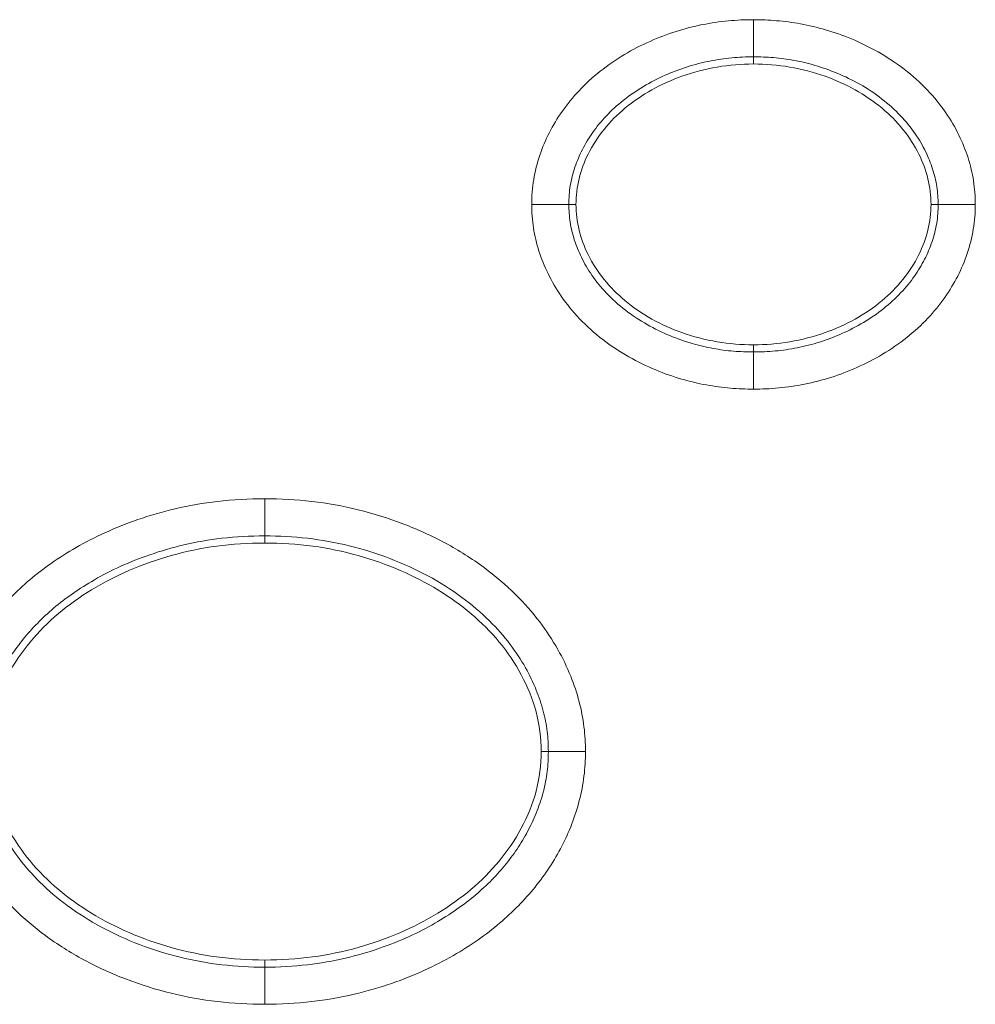
# Model space of a CAD drawing. Units: centimetres. Extents: x -6.8 to 8.5, y -4 to 5.3.
# Drawn here: x -0.5 to -0.3, y -0.4 to -0.3 of the extents above; entities that cross this region are included whole.
import ezdxf

# ---------------------------------------------------------------- set-up
doc = ezdxf.new("R2010")
doc.units = ezdxf.units.CM
doc.header["$MEASUREMENT"] = 0
doc.layers.add('Layer 1', color=7, linetype='Continuous')

msp = doc.modelspace()

# ---------------------------------------------------------------- linework, layer by layer
at = {"layer": 'Layer 1', "color": 250, "lineweight": 5}
for points, knots in [([(-0.36447, -0.28818), (-0.36447, -0.28667), (-0.36435, -0.28516), (-0.3641, -0.28366), (-0.3641, -0.28366), (-0.36386, -0.28216), (-0.36348, -0.28068), (-0.363, -0.27924), (-0.363, -0.27924), (-0.36252, -0.27783), (-0.36194, -0.27645), (-0.36126, -0.27512), (-0.36126, -0.27512), (-0.36057, -0.27378), (-0.3598, -0.27249), (-0.35893, -0.27126), (-0.35893, -0.27126), (-0.358, -0.26993), (-0.35697, -0.26866), (-0.35585, -0.26748), (-0.35585, -0.26748), (-0.35466, -0.26621), (-0.35336, -0.26503), (-0.352, -0.26395), (-0.352, -0.26395), (-0.3506, -0.26284), (-0.34913, -0.26183), (-0.3476, -0.26091), (-0.3476, -0.26091), (-0.3461, -0.26001), (-0.34454, -0.25921), (-0.34293, -0.2585), (-0.34293, -0.2585), (-0.34138, -0.25781), (-0.33978, -0.25721), (-0.33816, -0.25669), (-0.33816, -0.25669), (-0.33658, -0.25619), (-0.33498, -0.25578), (-0.33337, -0.25546), (-0.33337, -0.25546), (-0.33182, -0.25515), (-0.33025, -0.25492), (-0.32868, -0.25477), (-0.32868, -0.25477), (-0.32716, -0.25463), (-0.32562, -0.25456), (-0.32409, -0.25456)], [0, 0, 0, 0, 0.083333, 0.083333, 0.083333, 0.083333, 0.166667, 0.166667, 0.166667, 0.166667, 0.25, 0.25, 0.25, 0.25, 0.333333, 0.333333, 0.333333, 0.333333, 0.416667, 0.416667, 0.416667, 0.416667, 0.5, 0.5, 0.5, 0.5, 0.583333, 0.583333, 0.583333, 0.583333, 0.666667, 0.666667, 0.666667, 0.666667, 0.75, 0.75, 0.75, 0.75, 0.833333, 0.833333, 0.833333, 0.833333, 0.916667, 0.916667, 0.916667, 0.916667, 1, 1, 1, 1]), ([(-0.32409, -0.25456), (-0.32269, -0.25456), (-0.32128, -0.25462), (-0.31988, -0.25474), (-0.31988, -0.25474), (-0.31842, -0.25486), (-0.31697, -0.25505), (-0.31553, -0.25532), (-0.31553, -0.25532), (-0.314, -0.2556), (-0.31249, -0.25596), (-0.311, -0.25639), (-0.311, -0.25639), (-0.3094, -0.25686), (-0.30782, -0.25741), (-0.30628, -0.25805), (-0.30628, -0.25805), (-0.30461, -0.25875), (-0.30297, -0.25954), (-0.30139, -0.26044), (-0.30139, -0.26044), (-0.29974, -0.26138), (-0.29815, -0.26243), (-0.29664, -0.26359), (-0.29664, -0.26359), (-0.29514, -0.26475), (-0.29373, -0.26601), (-0.29243, -0.26738), (-0.29243, -0.26738), (-0.29121, -0.26866), (-0.29009, -0.27004), (-0.28909, -0.27149), (-0.28909, -0.27149), (-0.28819, -0.2728), (-0.28738, -0.27417), (-0.28668, -0.2756), (-0.28668, -0.2756), (-0.28604, -0.27692), (-0.28549, -0.27829), (-0.28504, -0.27969), (-0.28504, -0.27969), (-0.2846, -0.28106), (-0.28426, -0.28247), (-0.28404, -0.28389), (-0.28404, -0.28389), (-0.28382, -0.28531), (-0.28371, -0.28675), (-0.28371, -0.28818)], [0, 0, 0, 0, 0.083333, 0.083333, 0.083333, 0.083333, 0.166667, 0.166667, 0.166667, 0.166667, 0.25, 0.25, 0.25, 0.25, 0.333333, 0.333333, 0.333333, 0.333333, 0.416667, 0.416667, 0.416667, 0.416667, 0.5, 0.5, 0.5, 0.5, 0.583333, 0.583333, 0.583333, 0.583333, 0.666667, 0.666667, 0.666667, 0.666667, 0.75, 0.75, 0.75, 0.75, 0.833333, 0.833333, 0.833333, 0.833333, 0.916667, 0.916667, 0.916667, 0.916667, 1, 1, 1, 1]), ([(-0.35771, -0.28818), (-0.35771, -0.28703), (-0.35763, -0.28589), (-0.35744, -0.28476), (-0.35744, -0.28476), (-0.35725, -0.28362), (-0.35696, -0.2825), (-0.3566, -0.2814), (-0.3566, -0.2814), (-0.35622, -0.2803), (-0.35577, -0.27923), (-0.35524, -0.27819), (-0.35524, -0.27819), (-0.3547, -0.27713), (-0.35408, -0.27611), (-0.3534, -0.27514), (-0.3534, -0.27514), (-0.35265, -0.27407), (-0.35183, -0.27306), (-0.35094, -0.27212), (-0.35094, -0.27212), (-0.34996, -0.27108), (-0.3489, -0.27012), (-0.34779, -0.26924), (-0.34779, -0.26924), (-0.34663, -0.26832), (-0.3454, -0.26747), (-0.34413, -0.26671), (-0.34413, -0.26671), (-0.34286, -0.26595), (-0.34155, -0.26527), (-0.34019, -0.26467), (-0.34019, -0.26467), (-0.33886, -0.26409), (-0.3375, -0.26357), (-0.33612, -0.26313), (-0.33612, -0.26313), (-0.33478, -0.26271), (-0.33342, -0.26236), (-0.33204, -0.26208), (-0.33204, -0.26208), (-0.33072, -0.26182), (-0.32939, -0.26162), (-0.32805, -0.2615), (-0.32805, -0.2615), (-0.32673, -0.26138), (-0.32541, -0.26132), (-0.32409, -0.26132)], [0, 0, 0, 0, 0.083333, 0.083333, 0.083333, 0.083333, 0.166667, 0.166667, 0.166667, 0.166667, 0.25, 0.25, 0.25, 0.25, 0.333333, 0.333333, 0.333333, 0.333333, 0.416667, 0.416667, 0.416667, 0.416667, 0.5, 0.5, 0.5, 0.5, 0.583333, 0.583333, 0.583333, 0.583333, 0.666667, 0.666667, 0.666667, 0.666667, 0.75, 0.75, 0.75, 0.75, 0.833333, 0.833333, 0.833333, 0.833333, 0.916667, 0.916667, 0.916667, 0.916667, 1, 1, 1, 1]), ([(-0.32409, -0.26132), (-0.32288, -0.26132), (-0.32167, -0.26136), (-0.32046, -0.26147), (-0.32046, -0.26147), (-0.31921, -0.26158), (-0.31797, -0.26174), (-0.31675, -0.26196), (-0.31675, -0.26196), (-0.31545, -0.2622), (-0.31417, -0.26251), (-0.3129, -0.26288), (-0.3129, -0.26288), (-0.31153, -0.26328), (-0.31019, -0.26375), (-0.30887, -0.2643), (-0.30887, -0.2643), (-0.30745, -0.26488), (-0.30607, -0.26555), (-0.30473, -0.26631), (-0.30473, -0.26631), (-0.30335, -0.2671), (-0.30202, -0.26797), (-0.30076, -0.26895), (-0.30076, -0.26895), (-0.29954, -0.26989), (-0.29839, -0.27092), (-0.29732, -0.27204), (-0.29732, -0.27204), (-0.29635, -0.27306), (-0.29545, -0.27416), (-0.29465, -0.27532), (-0.29465, -0.27532), (-0.29394, -0.27636), (-0.2933, -0.27744), (-0.29275, -0.27857), (-0.29275, -0.27857), (-0.29225, -0.27959), (-0.29182, -0.28065), (-0.29148, -0.28174), (-0.29148, -0.28174), (-0.29114, -0.28278), (-0.29088, -0.28385), (-0.29071, -0.28494), (-0.29071, -0.28494), (-0.29055, -0.28601), (-0.29047, -0.2871), (-0.29047, -0.28818)], [0, 0, 0, 0, 0.083333, 0.083333, 0.083333, 0.083333, 0.166667, 0.166667, 0.166667, 0.166667, 0.25, 0.25, 0.25, 0.25, 0.333333, 0.333333, 0.333333, 0.333333, 0.416667, 0.416667, 0.416667, 0.416667, 0.5, 0.5, 0.5, 0.5, 0.583333, 0.583333, 0.583333, 0.583333, 0.666667, 0.666667, 0.666667, 0.666667, 0.75, 0.75, 0.75, 0.75, 0.833333, 0.833333, 0.833333, 0.833333, 0.916667, 0.916667, 0.916667, 0.916667, 1, 1, 1, 1]), ([(-0.32409, -0.26262), (-0.3285, -0.26262), (-0.33294, -0.26336), (-0.33712, -0.26485), (-0.33712, -0.26485), (-0.34089, -0.26618), (-0.34444, -0.26812), (-0.3475, -0.27068), (-0.3475, -0.27068), (-0.35026, -0.27299), (-0.35262, -0.27581), (-0.35422, -0.27905), (-0.35422, -0.27905), (-0.35561, -0.28189), (-0.35641, -0.28505), (-0.35641, -0.28818)], [0, 0, 0, 0, 0.25, 0.25, 0.25, 0.25, 0.5, 0.5, 0.5, 0.5, 0.75, 0.75, 0.75, 0.75, 1, 1, 1, 1]), ([(-0.29177, -0.28818), (-0.29177, -0.28505), (-0.29258, -0.28189), (-0.29397, -0.27905), (-0.29397, -0.27905), (-0.29556, -0.27581), (-0.29792, -0.27299), (-0.30068, -0.27068), (-0.30068, -0.27068), (-0.30375, -0.26812), (-0.3073, -0.26618), (-0.31106, -0.26485), (-0.31106, -0.26485), (-0.31525, -0.26336), (-0.31969, -0.26262), (-0.32409, -0.26262)], [0, 0, 0, 0, 0.25, 0.25, 0.25, 0.25, 0.5, 0.5, 0.5, 0.5, 0.75, 0.75, 0.75, 0.75, 1, 1, 1, 1]), ([(-0.32409, -0.3218), (-0.3255, -0.3218), (-0.3269, -0.32174), (-0.3283, -0.32162), (-0.3283, -0.32162), (-0.32976, -0.3215), (-0.33122, -0.3213), (-0.33266, -0.32104), (-0.33266, -0.32104), (-0.33418, -0.32076), (-0.33569, -0.3204), (-0.33718, -0.31997), (-0.33718, -0.31997), (-0.33878, -0.3195), (-0.34036, -0.31894), (-0.3419, -0.31831), (-0.3419, -0.31831), (-0.34358, -0.31761), (-0.34521, -0.31682), (-0.34679, -0.31592), (-0.34679, -0.31592), (-0.34845, -0.31498), (-0.35004, -0.31393), (-0.35154, -0.31277), (-0.35154, -0.31277), (-0.35304, -0.31161), (-0.35446, -0.31035), (-0.35576, -0.30898), (-0.35576, -0.30898), (-0.35698, -0.3077), (-0.35809, -0.30633), (-0.3591, -0.30487), (-0.3591, -0.30487), (-0.36, -0.30356), (-0.3608, -0.30219), (-0.3615, -0.30076), (-0.3615, -0.30076), (-0.36214, -0.29944), (-0.3627, -0.29807), (-0.36315, -0.29667), (-0.36315, -0.29667), (-0.36358, -0.2953), (-0.36392, -0.29389), (-0.36414, -0.29247), (-0.36414, -0.29247), (-0.36436, -0.29105), (-0.36447, -0.28961), (-0.36447, -0.28818)], [0, 0, 0, 0, 0.083333, 0.083333, 0.083333, 0.083333, 0.166667, 0.166667, 0.166667, 0.166667, 0.25, 0.25, 0.25, 0.25, 0.333333, 0.333333, 0.333333, 0.333333, 0.416667, 0.416667, 0.416667, 0.416667, 0.5, 0.5, 0.5, 0.5, 0.583333, 0.583333, 0.583333, 0.583333, 0.666667, 0.666667, 0.666667, 0.666667, 0.75, 0.75, 0.75, 0.75, 0.833333, 0.833333, 0.833333, 0.833333, 0.916667, 0.916667, 0.916667, 0.916667, 1, 1, 1, 1]), ([(-0.32409, -0.31504), (-0.3253, -0.31504), (-0.32652, -0.31499), (-0.32773, -0.31489), (-0.32773, -0.31489), (-0.32897, -0.31479), (-0.33021, -0.31462), (-0.33144, -0.3144), (-0.33144, -0.3144), (-0.33273, -0.31416), (-0.33402, -0.31385), (-0.33528, -0.31348), (-0.33528, -0.31348), (-0.33665, -0.31308), (-0.338, -0.31261), (-0.33931, -0.31206), (-0.33931, -0.31206), (-0.34073, -0.31148), (-0.34212, -0.31081), (-0.34345, -0.31005), (-0.34345, -0.31005), (-0.34483, -0.30926), (-0.34616, -0.30838), (-0.34742, -0.30742), (-0.34742, -0.30742), (-0.34864, -0.30647), (-0.3498, -0.30544), (-0.35086, -0.30432), (-0.35086, -0.30432), (-0.35184, -0.3033), (-0.35273, -0.3022), (-0.35353, -0.30104), (-0.35353, -0.30104), (-0.35424, -0.3), (-0.35488, -0.29892), (-0.35543, -0.29779), (-0.35543, -0.29779), (-0.35593, -0.29677), (-0.35636, -0.29571), (-0.35671, -0.29462), (-0.35671, -0.29462), (-0.35704, -0.29358), (-0.3573, -0.29251), (-0.35747, -0.29142), (-0.35747, -0.29142), (-0.35763, -0.29035), (-0.35771, -0.28926), (-0.35771, -0.28818)], [0, 0, 0, 0, 0.083333, 0.083333, 0.083333, 0.083333, 0.166667, 0.166667, 0.166667, 0.166667, 0.25, 0.25, 0.25, 0.25, 0.333333, 0.333333, 0.333333, 0.333333, 0.416667, 0.416667, 0.416667, 0.416667, 0.5, 0.5, 0.5, 0.5, 0.583333, 0.583333, 0.583333, 0.583333, 0.666667, 0.666667, 0.666667, 0.666667, 0.75, 0.75, 0.75, 0.75, 0.833333, 0.833333, 0.833333, 0.833333, 0.916667, 0.916667, 0.916667, 0.916667, 1, 1, 1, 1]), ([(-0.35641, -0.28818), (-0.35641, -0.29131), (-0.35561, -0.29447), (-0.35422, -0.29731), (-0.35422, -0.29731), (-0.35262, -0.30055), (-0.35026, -0.30337), (-0.3475, -0.30568), (-0.3475, -0.30568), (-0.34444, -0.30825), (-0.34088, -0.31018), (-0.33712, -0.31151), (-0.33712, -0.31151), (-0.33294, -0.313), (-0.3285, -0.31374), (-0.32409, -0.31374)], [0, 0, 0, 0, 0.25, 0.25, 0.25, 0.25, 0.5, 0.5, 0.5, 0.5, 0.75, 0.75, 0.75, 0.75, 1, 1, 1, 1]), ([(-0.32409, -0.31374), (-0.31969, -0.31374), (-0.31524, -0.313), (-0.31106, -0.31151), (-0.31106, -0.31151), (-0.3073, -0.31018), (-0.30374, -0.30824), (-0.30068, -0.30568), (-0.30068, -0.30568), (-0.29792, -0.30337), (-0.29556, -0.30055), (-0.29397, -0.29731), (-0.29397, -0.29731), (-0.29258, -0.29447), (-0.29177, -0.29131), (-0.29177, -0.28818)], [0, 0, 0, 0, 0.25, 0.25, 0.25, 0.25, 0.5, 0.5, 0.5, 0.5, 0.75, 0.75, 0.75, 0.75, 1, 1, 1, 1]), ([(-0.28371, -0.28818), (-0.28371, -0.28969), (-0.28383, -0.29121), (-0.28408, -0.2927), (-0.28408, -0.2927), (-0.28433, -0.2942), (-0.2847, -0.29568), (-0.28518, -0.29712), (-0.28518, -0.29712), (-0.28566, -0.29853), (-0.28624, -0.29991), (-0.28692, -0.30124), (-0.28692, -0.30124), (-0.28761, -0.30258), (-0.28839, -0.30387), (-0.28925, -0.3051), (-0.28925, -0.3051), (-0.29018, -0.30644), (-0.29122, -0.30769), (-0.29233, -0.30888), (-0.29233, -0.30888), (-0.29353, -0.31015), (-0.29482, -0.31133), (-0.29619, -0.31241), (-0.29619, -0.31241), (-0.29758, -0.31352), (-0.29905, -0.31453), (-0.30058, -0.31545), (-0.30058, -0.31545), (-0.30209, -0.31635), (-0.30365, -0.31715), (-0.30525, -0.31786), (-0.30525, -0.31786), (-0.30681, -0.31855), (-0.30841, -0.31916), (-0.31003, -0.31967), (-0.31003, -0.31967), (-0.3116, -0.32017), (-0.3132, -0.32058), (-0.31481, -0.3209), (-0.31481, -0.3209), (-0.31636, -0.32121), (-0.31793, -0.32144), (-0.3195, -0.32159), (-0.3195, -0.32159), (-0.32103, -0.32173), (-0.32256, -0.3218), (-0.32409, -0.3218)], [0, 0, 0, 0, 0.083333, 0.083333, 0.083333, 0.083333, 0.166667, 0.166667, 0.166667, 0.166667, 0.25, 0.25, 0.25, 0.25, 0.333333, 0.333333, 0.333333, 0.333333, 0.416667, 0.416667, 0.416667, 0.416667, 0.5, 0.5, 0.5, 0.5, 0.583333, 0.583333, 0.583333, 0.583333, 0.666667, 0.666667, 0.666667, 0.666667, 0.75, 0.75, 0.75, 0.75, 0.833333, 0.833333, 0.833333, 0.833333, 0.916667, 0.916667, 0.916667, 0.916667, 1, 1, 1, 1]), ([(-0.29047, -0.28818), (-0.29047, -0.28932), (-0.29056, -0.29047), (-0.29074, -0.2916), (-0.29074, -0.2916), (-0.29093, -0.29274), (-0.29122, -0.29386), (-0.29159, -0.29495), (-0.29159, -0.29495), (-0.29196, -0.29606), (-0.29241, -0.29714), (-0.29294, -0.29817), (-0.29294, -0.29817), (-0.29348, -0.29923), (-0.2941, -0.30025), (-0.29478, -0.30123), (-0.29478, -0.30123), (-0.29553, -0.30229), (-0.29635, -0.3033), (-0.29724, -0.30424), (-0.29724, -0.30424), (-0.29822, -0.30528), (-0.29928, -0.30624), (-0.30039, -0.30712), (-0.30039, -0.30712), (-0.30155, -0.30805), (-0.30278, -0.30889), (-0.30405, -0.30965), (-0.30405, -0.30965), (-0.30532, -0.31041), (-0.30664, -0.31109), (-0.30799, -0.31169), (-0.30799, -0.31169), (-0.30932, -0.31228), (-0.31068, -0.31279), (-0.31207, -0.31323), (-0.31207, -0.31323), (-0.3134, -0.31365), (-0.31477, -0.31401), (-0.31614, -0.31428), (-0.31614, -0.31428), (-0.31746, -0.31454), (-0.31879, -0.31474), (-0.32013, -0.31486), (-0.32013, -0.31486), (-0.32145, -0.31499), (-0.32277, -0.31504), (-0.32409, -0.31504)], [0, 0, 0, 0, 0.083333, 0.083333, 0.083333, 0.083333, 0.166667, 0.166667, 0.166667, 0.166667, 0.25, 0.25, 0.25, 0.25, 0.333333, 0.333333, 0.333333, 0.333333, 0.416667, 0.416667, 0.416667, 0.416667, 0.5, 0.5, 0.5, 0.5, 0.583333, 0.583333, 0.583333, 0.583333, 0.666667, 0.666667, 0.666667, 0.666667, 0.75, 0.75, 0.75, 0.75, 0.833333, 0.833333, 0.833333, 0.833333, 0.916667, 0.916667, 0.916667, 0.916667, 1, 1, 1, 1]), ([(-0.47148, -0.38776), (-0.47148, -0.38626), (-0.4714, -0.38476), (-0.47121, -0.38327), (-0.47121, -0.38327), (-0.47103, -0.38178), (-0.47075, -0.38029), (-0.47037, -0.37884), (-0.47037, -0.37884), (-0.47, -0.37739), (-0.46954, -0.37596), (-0.469, -0.37456), (-0.469, -0.37456), (-0.46846, -0.37318), (-0.46785, -0.37183), (-0.46717, -0.37052), (-0.46717, -0.37052), (-0.4665, -0.36921), (-0.46575, -0.36794), (-0.46494, -0.3667), (-0.46494, -0.3667), (-0.46412, -0.36546), (-0.46324, -0.36425), (-0.46231, -0.36309), (-0.46231, -0.36309), (-0.46136, -0.36191), (-0.46035, -0.36078), (-0.45929, -0.3597), (-0.45929, -0.3597), (-0.4582, -0.35859), (-0.45705, -0.35753), (-0.45586, -0.35652), (-0.45586, -0.35652), (-0.4546, -0.35546), (-0.45329, -0.35446), (-0.45194, -0.35351), (-0.45194, -0.35351), (-0.45048, -0.35249), (-0.44898, -0.35153), (-0.44743, -0.35064), (-0.44743, -0.35064), (-0.44574, -0.34967), (-0.44399, -0.34877), (-0.4422, -0.34796), (-0.4422, -0.34796), (-0.44024, -0.34706), (-0.43823, -0.34626), (-0.4362, -0.34556), (-0.4362, -0.34556), (-0.43395, -0.34479), (-0.43168, -0.34413), (-0.42937, -0.34359), (-0.42937, -0.34359), (-0.42683, -0.34299), (-0.42427, -0.34254), (-0.42168, -0.34224), (-0.42168, -0.34224), (-0.41883, -0.34191), (-0.41596, -0.34175), (-0.41308, -0.34175)], [0, 0, 0, 0, 0.066667, 0.066667, 0.066667, 0.066667, 0.133333, 0.133333, 0.133333, 0.133333, 0.2, 0.2, 0.2, 0.2, 0.266667, 0.266667, 0.266667, 0.266667, 0.333333, 0.333333, 0.333333, 0.333333, 0.4, 0.4, 0.4, 0.4, 0.466667, 0.466667, 0.466667, 0.466667, 0.533333, 0.533333, 0.533333, 0.533333, 0.6, 0.6, 0.6, 0.6, 0.666667, 0.666667, 0.666667, 0.666667, 0.733333, 0.733333, 0.733333, 0.733333, 0.8, 0.8, 0.8, 0.8, 0.866667, 0.866667, 0.866667, 0.866667, 0.933333, 0.933333, 0.933333, 0.933333, 1, 1, 1, 1]), ([(-0.41308, -0.34175), (-0.41022, -0.34175), (-0.40734, -0.34191), (-0.40449, -0.34224), (-0.40449, -0.34224), (-0.40166, -0.34257), (-0.39884, -0.34308), (-0.39607, -0.34376), (-0.39607, -0.34376), (-0.3933, -0.34444), (-0.39058, -0.34529), (-0.38791, -0.34631), (-0.38791, -0.34631), (-0.38525, -0.34732), (-0.38266, -0.3485), (-0.38015, -0.34985), (-0.38015, -0.34985), (-0.37772, -0.35116), (-0.37538, -0.35264), (-0.37315, -0.35428), (-0.37315, -0.35428), (-0.37112, -0.35578), (-0.36919, -0.35741), (-0.36739, -0.35919), (-0.36739, -0.35919), (-0.36582, -0.36074), (-0.36435, -0.36241), (-0.36301, -0.36418), (-0.36301, -0.36418), (-0.3618, -0.36577), (-0.3607, -0.36744), (-0.35972, -0.36918), (-0.35972, -0.36918), (-0.35883, -0.37076), (-0.35804, -0.37239), (-0.35736, -0.37407), (-0.35736, -0.37407), (-0.35676, -0.37558), (-0.35624, -0.37713), (-0.35583, -0.37871), (-0.35583, -0.37871), (-0.35544, -0.38021), (-0.35515, -0.38172), (-0.35495, -0.38325), (-0.35495, -0.38325), (-0.35477, -0.38475), (-0.35468, -0.38625), (-0.35468, -0.38776)], [0, 0, 0, 0, 0.083333, 0.083333, 0.083333, 0.083333, 0.166667, 0.166667, 0.166667, 0.166667, 0.25, 0.25, 0.25, 0.25, 0.333333, 0.333333, 0.333333, 0.333333, 0.416667, 0.416667, 0.416667, 0.416667, 0.5, 0.5, 0.5, 0.5, 0.583333, 0.583333, 0.583333, 0.583333, 0.666667, 0.666667, 0.666667, 0.666667, 0.75, 0.75, 0.75, 0.75, 0.833333, 0.833333, 0.833333, 0.833333, 0.916667, 0.916667, 0.916667, 0.916667, 1, 1, 1, 1]), ([(-0.46473, -0.38776), (-0.46473, -0.38654), (-0.46466, -0.38531), (-0.46451, -0.3841), (-0.46451, -0.3841), (-0.46436, -0.38289), (-0.46413, -0.38169), (-0.46383, -0.38052), (-0.46383, -0.38052), (-0.46352, -0.37932), (-0.46314, -0.37815), (-0.46269, -0.377), (-0.46269, -0.377), (-0.46225, -0.37585), (-0.46174, -0.37472), (-0.46117, -0.37362), (-0.46117, -0.37362), (-0.4606, -0.37252), (-0.45997, -0.37144), (-0.45929, -0.3704), (-0.45929, -0.3704), (-0.4586, -0.36935), (-0.45785, -0.36832), (-0.45705, -0.36734), (-0.45705, -0.36734), (-0.45624, -0.36633), (-0.45537, -0.36536), (-0.45447, -0.36443), (-0.45447, -0.36443), (-0.45352, -0.36347), (-0.45253, -0.36255), (-0.4515, -0.36168), (-0.4515, -0.36168), (-0.45039, -0.36075), (-0.44925, -0.35987), (-0.44806, -0.35904), (-0.44806, -0.35904), (-0.44677, -0.35813), (-0.44543, -0.35729), (-0.44407, -0.3565), (-0.44407, -0.3565), (-0.44255, -0.35563), (-0.44099, -0.35483), (-0.4394, -0.3541), (-0.4394, -0.3541), (-0.43764, -0.3533), (-0.43583, -0.35258), (-0.43399, -0.35195), (-0.43399, -0.35195), (-0.43197, -0.35125), (-0.42991, -0.35065), (-0.42783, -0.35016), (-0.42783, -0.35016), (-0.42554, -0.34963), (-0.42323, -0.34922), (-0.4209, -0.34895), (-0.4209, -0.34895), (-0.41831, -0.34865), (-0.41569, -0.34851), (-0.41308, -0.34851)], [0, 0, 0, 0, 0.066667, 0.066667, 0.066667, 0.066667, 0.133333, 0.133333, 0.133333, 0.133333, 0.2, 0.2, 0.2, 0.2, 0.266667, 0.266667, 0.266667, 0.266667, 0.333333, 0.333333, 0.333333, 0.333333, 0.4, 0.4, 0.4, 0.4, 0.466667, 0.466667, 0.466667, 0.466667, 0.533333, 0.533333, 0.533333, 0.533333, 0.6, 0.6, 0.6, 0.6, 0.666667, 0.666667, 0.666667, 0.666667, 0.733333, 0.733333, 0.733333, 0.733333, 0.8, 0.8, 0.8, 0.8, 0.866667, 0.866667, 0.866667, 0.866667, 0.933333, 0.933333, 0.933333, 0.933333, 1, 1, 1, 1]), ([(-0.41308, -0.34851), (-0.41048, -0.34851), (-0.40787, -0.34865), (-0.40528, -0.34895), (-0.40528, -0.34895), (-0.40272, -0.34925), (-0.40018, -0.34971), (-0.39768, -0.35032), (-0.39768, -0.35032), (-0.39518, -0.35093), (-0.39272, -0.3517), (-0.39032, -0.35262), (-0.39032, -0.35262), (-0.38793, -0.35353), (-0.38561, -0.35458), (-0.38336, -0.35579), (-0.38336, -0.35579), (-0.38121, -0.35696), (-0.37913, -0.35827), (-0.37716, -0.35972), (-0.37716, -0.35972), (-0.37539, -0.36102), (-0.3737, -0.36244), (-0.37214, -0.36399), (-0.37214, -0.36399), (-0.37079, -0.36532), (-0.36954, -0.36675), (-0.36839, -0.36826), (-0.36839, -0.36826), (-0.36736, -0.36961), (-0.36643, -0.37103), (-0.3656, -0.3725), (-0.3656, -0.3725), (-0.36486, -0.37382), (-0.3642, -0.37518), (-0.36364, -0.37659), (-0.36364, -0.37659), (-0.36313, -0.37784), (-0.3627, -0.37912), (-0.36236, -0.38042), (-0.36236, -0.38042), (-0.36205, -0.38162), (-0.36181, -0.38285), (-0.36166, -0.38409), (-0.36166, -0.38409), (-0.36151, -0.38531), (-0.36144, -0.38653), (-0.36144, -0.38776)], [0, 0, 0, 0, 0.083333, 0.083333, 0.083333, 0.083333, 0.166667, 0.166667, 0.166667, 0.166667, 0.25, 0.25, 0.25, 0.25, 0.333333, 0.333333, 0.333333, 0.333333, 0.416667, 0.416667, 0.416667, 0.416667, 0.5, 0.5, 0.5, 0.5, 0.583333, 0.583333, 0.583333, 0.583333, 0.666667, 0.666667, 0.666667, 0.666667, 0.75, 0.75, 0.75, 0.75, 0.833333, 0.833333, 0.833333, 0.833333, 0.916667, 0.916667, 0.916667, 0.916667, 1, 1, 1, 1]), ([(-0.41308, -0.34981), (-0.416, -0.34981), (-0.41892, -0.34999), (-0.42182, -0.35038), (-0.42182, -0.35038), (-0.42461, -0.35076), (-0.42737, -0.35133), (-0.43008, -0.35209), (-0.43008, -0.35209), (-0.43268, -0.35282), (-0.43524, -0.35371), (-0.43772, -0.35478), (-0.43772, -0.35478), (-0.44009, -0.35581), (-0.44239, -0.35699), (-0.4446, -0.35833), (-0.4446, -0.35833), (-0.44672, -0.35962), (-0.44875, -0.36106), (-0.45064, -0.36266), (-0.45064, -0.36266), (-0.4525, -0.36423), (-0.45423, -0.36595), (-0.45577, -0.36783), (-0.45577, -0.36783), (-0.45731, -0.36968), (-0.45866, -0.37169), (-0.4598, -0.37381), (-0.4598, -0.37381), (-0.46094, -0.37594), (-0.46186, -0.37819), (-0.46248, -0.38052), (-0.46248, -0.38052), (-0.46311, -0.38288), (-0.46342, -0.38533), (-0.46342, -0.38776)], [0, 0, 0, 0, 0.111111, 0.111111, 0.111111, 0.111111, 0.222222, 0.222222, 0.222222, 0.222222, 0.333333, 0.333333, 0.333333, 0.333333, 0.444444, 0.444444, 0.444444, 0.444444, 0.555556, 0.555556, 0.555556, 0.555556, 0.666667, 0.666667, 0.666667, 0.666667, 0.777778, 0.777778, 0.777778, 0.777778, 0.888889, 0.888889, 0.888889, 0.888889, 1, 1, 1, 1]), ([(-0.36274, -0.38776), (-0.36274, -0.38533), (-0.36306, -0.38288), (-0.36368, -0.38053), (-0.36368, -0.38053), (-0.3643, -0.37819), (-0.36522, -0.37595), (-0.36636, -0.37382), (-0.36636, -0.37382), (-0.3675, -0.3717), (-0.36885, -0.3697), (-0.37038, -0.36784), (-0.37038, -0.36784), (-0.37192, -0.36597), (-0.37365, -0.36425), (-0.3755, -0.36268), (-0.3755, -0.36268), (-0.3774, -0.36108), (-0.37942, -0.35964), (-0.38154, -0.35835), (-0.38154, -0.35835), (-0.38374, -0.35701), (-0.38605, -0.35582), (-0.38842, -0.3548), (-0.38842, -0.3548), (-0.3909, -0.35372), (-0.39345, -0.35283), (-0.39606, -0.3521), (-0.39606, -0.3521), (-0.39877, -0.35134), (-0.40154, -0.35076), (-0.40433, -0.35038), (-0.40433, -0.35038), (-0.40723, -0.34999), (-0.41016, -0.34981), (-0.41308, -0.34981)], [0, 0, 0, 0, 0.111111, 0.111111, 0.111111, 0.111111, 0.222222, 0.222222, 0.222222, 0.222222, 0.333333, 0.333333, 0.333333, 0.333333, 0.444444, 0.444444, 0.444444, 0.444444, 0.555556, 0.555556, 0.555556, 0.555556, 0.666667, 0.666667, 0.666667, 0.666667, 0.777778, 0.777778, 0.777778, 0.777778, 0.888889, 0.888889, 0.888889, 0.888889, 1, 1, 1, 1]), ([(-0.41308, -0.43377), (-0.41595, -0.43377), (-0.41882, -0.43361), (-0.42167, -0.43328), (-0.42167, -0.43328), (-0.42451, -0.43295), (-0.42732, -0.43244), (-0.43009, -0.43176), (-0.43009, -0.43176), (-0.43286, -0.43108), (-0.43559, -0.43023), (-0.43825, -0.42921), (-0.43825, -0.42921), (-0.44091, -0.4282), (-0.44351, -0.42702), (-0.44601, -0.42567), (-0.44601, -0.42567), (-0.44845, -0.42436), (-0.45079, -0.42288), (-0.45301, -0.42124), (-0.45301, -0.42124), (-0.45505, -0.41974), (-0.45698, -0.41811), (-0.45877, -0.41634), (-0.45877, -0.41634), (-0.46035, -0.41478), (-0.46182, -0.41311), (-0.46316, -0.41134), (-0.46316, -0.41134), (-0.46437, -0.40975), (-0.46547, -0.40808), (-0.46645, -0.40634), (-0.46645, -0.40634), (-0.46734, -0.40477), (-0.46813, -0.40313), (-0.4688, -0.40146), (-0.4688, -0.40146), (-0.46941, -0.39994), (-0.46993, -0.39839), (-0.47034, -0.39681), (-0.47034, -0.39681), (-0.47073, -0.39532), (-0.47102, -0.3938), (-0.47121, -0.39227), (-0.47121, -0.39227), (-0.4714, -0.39077), (-0.47148, -0.38926), (-0.47148, -0.38776)], [0, 0, 0, 0, 0.083333, 0.083333, 0.083333, 0.083333, 0.166667, 0.166667, 0.166667, 0.166667, 0.25, 0.25, 0.25, 0.25, 0.333333, 0.333333, 0.333333, 0.333333, 0.416667, 0.416667, 0.416667, 0.416667, 0.5, 0.5, 0.5, 0.5, 0.583333, 0.583333, 0.583333, 0.583333, 0.666667, 0.666667, 0.666667, 0.666667, 0.75, 0.75, 0.75, 0.75, 0.833333, 0.833333, 0.833333, 0.833333, 0.916667, 0.916667, 0.916667, 0.916667, 1, 1, 1, 1]), ([(-0.41308, -0.42702), (-0.41569, -0.42702), (-0.4183, -0.42687), (-0.42089, -0.42657), (-0.42089, -0.42657), (-0.42345, -0.42627), (-0.42598, -0.42581), (-0.42848, -0.4252), (-0.42848, -0.4252), (-0.43099, -0.42459), (-0.43344, -0.42382), (-0.43585, -0.4229), (-0.43585, -0.4229), (-0.43823, -0.42199), (-0.44056, -0.42094), (-0.4428, -0.41972), (-0.4428, -0.41972), (-0.44496, -0.41856), (-0.44703, -0.41725), (-0.44901, -0.4158), (-0.44901, -0.4158), (-0.45078, -0.4145), (-0.45246, -0.41308), (-0.45402, -0.41153), (-0.45402, -0.41153), (-0.45537, -0.41019), (-0.45663, -0.40877), (-0.45778, -0.40725), (-0.45778, -0.40725), (-0.4588, -0.40591), (-0.45974, -0.40449), (-0.46057, -0.40302), (-0.46057, -0.40302), (-0.46131, -0.4017), (-0.46197, -0.40034), (-0.46253, -0.39893), (-0.46253, -0.39893), (-0.46303, -0.39768), (-0.46346, -0.3964), (-0.4638, -0.3951), (-0.4638, -0.3951), (-0.46412, -0.39389), (-0.46435, -0.39267), (-0.46451, -0.39144), (-0.46451, -0.39144), (-0.46466, -0.39022), (-0.46473, -0.38899), (-0.46473, -0.38776)], [0, 0, 0, 0, 0.083333, 0.083333, 0.083333, 0.083333, 0.166667, 0.166667, 0.166667, 0.166667, 0.25, 0.25, 0.25, 0.25, 0.333333, 0.333333, 0.333333, 0.333333, 0.416667, 0.416667, 0.416667, 0.416667, 0.5, 0.5, 0.5, 0.5, 0.583333, 0.583333, 0.583333, 0.583333, 0.666667, 0.666667, 0.666667, 0.666667, 0.75, 0.75, 0.75, 0.75, 0.833333, 0.833333, 0.833333, 0.833333, 0.916667, 0.916667, 0.916667, 0.916667, 1, 1, 1, 1]), ([(-0.46342, -0.38776), (-0.46342, -0.39019), (-0.46311, -0.39264), (-0.46248, -0.39499), (-0.46248, -0.39499), (-0.46186, -0.39733), (-0.46094, -0.39957), (-0.4598, -0.4017), (-0.4598, -0.4017), (-0.45867, -0.40382), (-0.45732, -0.40582), (-0.45579, -0.40768), (-0.45579, -0.40768), (-0.45424, -0.40955), (-0.45252, -0.41127), (-0.45066, -0.41284), (-0.45066, -0.41284), (-0.44877, -0.41444), (-0.44674, -0.41588), (-0.44463, -0.41717), (-0.44463, -0.41717), (-0.44242, -0.41852), (-0.44012, -0.4197), (-0.43775, -0.42072), (-0.43775, -0.42072), (-0.43527, -0.42179), (-0.43271, -0.4227), (-0.43011, -0.42343), (-0.43011, -0.42343), (-0.42739, -0.42419), (-0.42463, -0.42476), (-0.42183, -0.42514), (-0.42183, -0.42514), (-0.41893, -0.42553), (-0.41601, -0.42571), (-0.41308, -0.42571)], [0, 0, 0, 0, 0.111111, 0.111111, 0.111111, 0.111111, 0.222222, 0.222222, 0.222222, 0.222222, 0.333333, 0.333333, 0.333333, 0.333333, 0.444444, 0.444444, 0.444444, 0.444444, 0.555556, 0.555556, 0.555556, 0.555556, 0.666667, 0.666667, 0.666667, 0.666667, 0.777778, 0.777778, 0.777778, 0.777778, 0.888889, 0.888889, 0.888889, 0.888889, 1, 1, 1, 1]), ([(-0.41308, -0.42571), (-0.41017, -0.42571), (-0.40724, -0.42553), (-0.40435, -0.42514), (-0.40435, -0.42514), (-0.40156, -0.42477), (-0.3988, -0.42419), (-0.39608, -0.42343), (-0.39608, -0.42343), (-0.39348, -0.4227), (-0.39093, -0.42181), (-0.38845, -0.42074), (-0.38845, -0.42074), (-0.38608, -0.41971), (-0.38377, -0.41853), (-0.38156, -0.41719), (-0.38156, -0.41719), (-0.37945, -0.4159), (-0.37742, -0.41446), (-0.37553, -0.41286), (-0.37553, -0.41286), (-0.37367, -0.41129), (-0.37194, -0.40957), (-0.37039, -0.40769), (-0.37039, -0.40769), (-0.36886, -0.40584), (-0.36751, -0.40384), (-0.36637, -0.40171), (-0.36637, -0.40171), (-0.36523, -0.39958), (-0.3643, -0.39734), (-0.36368, -0.395), (-0.36368, -0.395), (-0.36306, -0.39264), (-0.36274, -0.39019), (-0.36274, -0.38776)], [0, 0, 0, 0, 0.111111, 0.111111, 0.111111, 0.111111, 0.222222, 0.222222, 0.222222, 0.222222, 0.333333, 0.333333, 0.333333, 0.333333, 0.444444, 0.444444, 0.444444, 0.444444, 0.555556, 0.555556, 0.555556, 0.555556, 0.666667, 0.666667, 0.666667, 0.666667, 0.777778, 0.777778, 0.777778, 0.777778, 0.888889, 0.888889, 0.888889, 0.888889, 1, 1, 1, 1]), ([(-0.35468, -0.38776), (-0.35468, -0.38926), (-0.35477, -0.39076), (-0.35495, -0.39225), (-0.35495, -0.39225), (-0.35514, -0.39375), (-0.35542, -0.39523), (-0.3558, -0.39669), (-0.3558, -0.39669), (-0.35617, -0.39814), (-0.35663, -0.39956), (-0.35717, -0.40095), (-0.35717, -0.40095), (-0.35771, -0.40234), (-0.35831, -0.40369), (-0.35899, -0.405), (-0.35899, -0.405), (-0.35967, -0.40631), (-0.36042, -0.40759), (-0.36123, -0.40882), (-0.36123, -0.40882), (-0.36204, -0.41007), (-0.36292, -0.41127), (-0.36386, -0.41243), (-0.36386, -0.41243), (-0.36481, -0.41361), (-0.36582, -0.41474), (-0.36688, -0.41582), (-0.36688, -0.41582), (-0.36797, -0.41693), (-0.36912, -0.41799), (-0.37031, -0.419), (-0.37031, -0.419), (-0.37157, -0.42006), (-0.37288, -0.42107), (-0.37422, -0.42201), (-0.37422, -0.42201), (-0.37568, -0.42303), (-0.37719, -0.42399), (-0.37873, -0.42488), (-0.37873, -0.42488), (-0.38043, -0.42586), (-0.38218, -0.42675), (-0.38396, -0.42756), (-0.38396, -0.42756), (-0.38592, -0.42846), (-0.38793, -0.42926), (-0.38997, -0.42996), (-0.38997, -0.42996), (-0.39221, -0.43073), (-0.39449, -0.43139), (-0.3968, -0.43194), (-0.3968, -0.43194), (-0.39933, -0.43253), (-0.4019, -0.43298), (-0.40448, -0.43328), (-0.40448, -0.43328), (-0.40734, -0.43361), (-0.41021, -0.43377), (-0.41308, -0.43377)], [0, 0, 0, 0, 0.066667, 0.066667, 0.066667, 0.066667, 0.133333, 0.133333, 0.133333, 0.133333, 0.2, 0.2, 0.2, 0.2, 0.266667, 0.266667, 0.266667, 0.266667, 0.333333, 0.333333, 0.333333, 0.333333, 0.4, 0.4, 0.4, 0.4, 0.466667, 0.466667, 0.466667, 0.466667, 0.533333, 0.533333, 0.533333, 0.533333, 0.6, 0.6, 0.6, 0.6, 0.666667, 0.666667, 0.666667, 0.666667, 0.733333, 0.733333, 0.733333, 0.733333, 0.8, 0.8, 0.8, 0.8, 0.866667, 0.866667, 0.866667, 0.866667, 0.933333, 0.933333, 0.933333, 0.933333, 1, 1, 1, 1]), ([(-0.36144, -0.38776), (-0.36144, -0.38898), (-0.36151, -0.39021), (-0.36166, -0.39142), (-0.36166, -0.39142), (-0.36181, -0.39263), (-0.36204, -0.39383), (-0.36234, -0.395), (-0.36234, -0.395), (-0.36264, -0.3962), (-0.36303, -0.39737), (-0.36347, -0.39852), (-0.36347, -0.39852), (-0.36392, -0.39967), (-0.36443, -0.4008), (-0.36499, -0.4019), (-0.36499, -0.4019), (-0.36557, -0.403), (-0.3662, -0.40408), (-0.36688, -0.40512), (-0.36688, -0.40512), (-0.36757, -0.40618), (-0.36832, -0.4072), (-0.36911, -0.40818), (-0.36911, -0.40818), (-0.36993, -0.40919), (-0.37079, -0.41016), (-0.3717, -0.41109), (-0.3717, -0.41109), (-0.37265, -0.41205), (-0.37364, -0.41297), (-0.37467, -0.41384), (-0.37467, -0.41384), (-0.37577, -0.41477), (-0.37692, -0.41565), (-0.3781, -0.41648), (-0.3781, -0.41648), (-0.3794, -0.41739), (-0.38073, -0.41823), (-0.3821, -0.41902), (-0.3821, -0.41902), (-0.38361, -0.41989), (-0.38517, -0.42069), (-0.38676, -0.42142), (-0.38676, -0.42142), (-0.38853, -0.42222), (-0.39034, -0.42294), (-0.39218, -0.42357), (-0.39218, -0.42357), (-0.3942, -0.42427), (-0.39626, -0.42487), (-0.39834, -0.42536), (-0.39834, -0.42536), (-0.40062, -0.42589), (-0.40294, -0.42629), (-0.40527, -0.42657), (-0.40527, -0.42657), (-0.40786, -0.42687), (-0.41047, -0.42702), (-0.41308, -0.42702)], [0, 0, 0, 0, 0.066667, 0.066667, 0.066667, 0.066667, 0.133333, 0.133333, 0.133333, 0.133333, 0.2, 0.2, 0.2, 0.2, 0.266667, 0.266667, 0.266667, 0.266667, 0.333333, 0.333333, 0.333333, 0.333333, 0.4, 0.4, 0.4, 0.4, 0.466667, 0.466667, 0.466667, 0.466667, 0.533333, 0.533333, 0.533333, 0.533333, 0.6, 0.6, 0.6, 0.6, 0.666667, 0.666667, 0.666667, 0.666667, 0.733333, 0.733333, 0.733333, 0.733333, 0.8, 0.8, 0.8, 0.8, 0.866667, 0.866667, 0.866667, 0.866667, 0.933333, 0.933333, 0.933333, 0.933333, 1, 1, 1, 1])]:
    msp.add_open_spline(points, degree=3, knots=knots, dxfattribs=at)
for points in [[(-0.32409, -0.25456), (-0.32409, -0.25456), (-0.32409, -0.25456), (-0.32409, -0.25456)], [(-0.32409, -0.25456), (-0.32409, -0.25456), (-0.32409, -0.26262), (-0.32409, -0.26262)], [(-0.36447, -0.28818), (-0.36447, -0.28818), (-0.35641, -0.28818), (-0.35641, -0.28818)], [(-0.35641, -0.28818), (-0.35641, -0.28818), (-0.35641, -0.28818), (-0.35641, -0.28818)], [(-0.28371, -0.28818), (-0.28371, -0.28818), (-0.29177, -0.28818), (-0.29177, -0.28818)], [(-0.28371, -0.28818), (-0.28371, -0.28818), (-0.28371, -0.28818), (-0.28371, -0.28818)], [(-0.32409, -0.31374), (-0.32409, -0.31374), (-0.32409, -0.31374), (-0.32409, -0.31374)], [(-0.32409, -0.3218), (-0.32409, -0.3218), (-0.32409, -0.31374), (-0.32409, -0.31374)], [(-0.41308, -0.34175), (-0.41308, -0.34175), (-0.41308, -0.34175), (-0.41308, -0.34175)], [(-0.41308, -0.34175), (-0.41308, -0.34175), (-0.41308, -0.34981), (-0.41308, -0.34981)], [(-0.35468, -0.38776), (-0.35468, -0.38776), (-0.36274, -0.38776), (-0.36274, -0.38776)], [(-0.35468, -0.38776), (-0.35468, -0.38776), (-0.35468, -0.38776), (-0.35468, -0.38776)], [(-0.41308, -0.42571), (-0.41308, -0.42571), (-0.41308, -0.42571), (-0.41308, -0.42571)], [(-0.41308, -0.43377), (-0.41308, -0.43377), (-0.41308, -0.42571), (-0.41308, -0.42571)]]:
    msp.add_open_spline(points, degree=3, dxfattribs=at)

doc.saveas('drawing.dxf')
